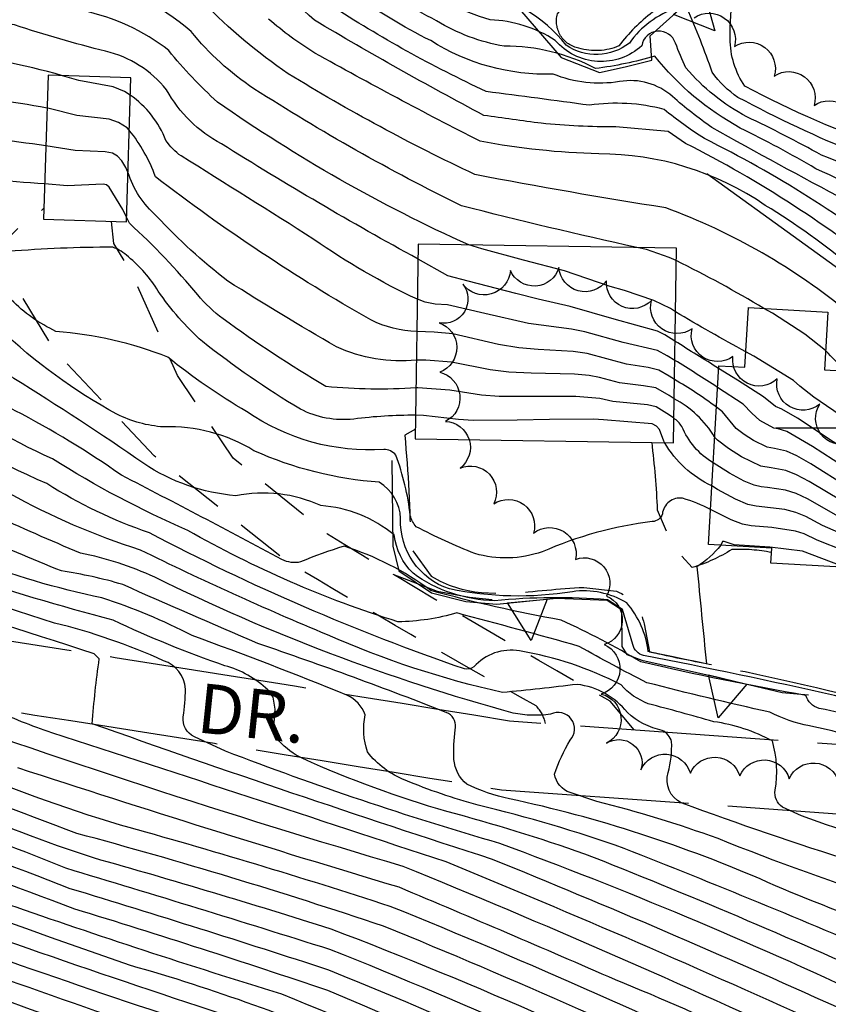
# Model space of a CAD drawing. Extents: x 4320116 to 4323072, y 199523 to 202393.
# Drawn here: x 4321322 to 4321486, y 199884 to 200082 of the extents above; entities that cross this region are included whole.
import ezdxf

# ---------------------------------------------------------------- set-up
doc = ezdxf.new("R2010")
doc.units = 0
doc.header["$LTSCALE"] = 100
doc.header["$MEASUREMENT"] = 0
for name, pattern in [('GRAVEL', [0.48, 0.4, -0.08]), ('GRVDWY', [0.16, 0.1, -0.06]), ('PAVDWY', [0.26, 0.2, -0.06]), ('WATER', [0.73, 0.5, -0.05, 0.01, -0.05, 0.01, -0.05, 0.01, -0.05])]:
    doc.linetypes.add(name, pattern=pattern)
doc.layers.get('0').update_dxf_attribs({"linetype": 'CONTINUOUS'})
for name, color, linetype in [('C-INDX', 4, 'CONTINUOUS'), ('C-INDX-CL', 4, 'CONTINUOUS'), ('C-INTRM', 44, 'CONTINUOUS'), ('C-INTRM-CL', 44, 'CONTINUOUS'), ('H-LAKE', 5, 'WATER'), ('M-FENCE', 8, 'CONTINUOUS'), ('M-RETWALL', 6, 'CONTINUOUS'), ('M-RETWALL-PAT', 6, 'CONTINUOUS'), ('M-VEGL', 3, 'CONTINUOUS'), ('P-GRVDW', 1, 'GRVDWY'), ('P-PAVDW', 7, 'PAVDWY'), ('R-CURBRD', 6, 'CONTINUOUS'), ('R-GRVRD', 1, 'GRAVEL'), ('R-ROADNAME', 7, 'CONTINUOUS'), ('S-BUILDING', 4, 'CONTINUOUS'), ('SV-GRID', 7, 'CONTINUOUS')]:
    doc.layers.add(name, color=color, linetype=linetype)
doc.styles.get("Standard").update_dxf_attribs({"font": 'ROMANS.shx'})

# ---------------------------------------------------------------- blocks, each defined once
blk = doc.blocks.new('RW')
for p, q in [((-0.04, 0), (0.04, 0)), ((0, -0.08), (-0.04, 0)), ((0.04, 0), (0, -0.08))]:
    blk.add_line(p, q)

msp = doc.modelspace()

# ---------------------------------------------------------------- linework, layer by layer
at = {"layer": 'C-INDX'}
for points, elevation in [([(4321538.56, 200036.03, -0.041166), (4321526.03, 200031.93, -0.193041), (4321519.8, 200032.85, -0.103731), (4321516.4, 200046.77, 0.176335), (4321512.67, 200048.11, -0.030007), (4321498.29, 200056.15, -0.039425), (4321468.78, 200068.93, -0.153192), (4321465.79, 200078.57, -0.030958), (4321466.31, 200087.69, 0.092579), (4321462.34, 200095.15, -0.022498), (4321454.47, 200104.42, 0.08478), (4321448.85, 200105.43), (4321441.75, 200102.5, -0.077789), (4321426.76, 200086.64, -0.099552), (4321396.99, 200103.65, -0.051697), (4321385.75, 200112.94, 0.058357), (4321366.44, 200128.02), (4321363.96, 200129.96)], 2040), ([(4321413.03, 200036.9, -0.046901), (4321362.27, 200065.76, -0.039287), (4321352.46, 200076.14, 0.115697), (4321335.03, 200084.2, 0.055121), (4321304.68, 200092.4, -0.039991), (4321257.02, 200112.42, 0.082661), (4321240.44, 200118.1, 0.045179), (4321179.21, 200126.07, 0.005682), (4321152.89, 200124.15, 0.075442), (4321140.16, 200120.43, -0.116276), (4321116.17, 200114.02, 0.01065), (4321090.38, 200109.05, 0.01544), (4321035, 200101.98, 0.056731), (4320944.89, 200091.15, -0.048874), (4320920.35, 200087.85, 0.042031), (4320905.83, 200084.19, 0.008074), (4320872.63, 200071.76)], 2060), ([(4321327.41, 200049.25, -0.086199), (4321283.26, 200059.15, -0.037459), (4321239.59, 200076.29, 0.109907), (4321155.4, 200088.39, 0.04785), (4321140.74, 200085.65), (4321138.26, 200085.37)], 2070), ([(4321537.77, 200000.11, -0.01049), (4321516.84, 200011.17, -0.119096), (4321510.48, 200017.38, 0.013269), (4321501.26, 200032.66, 0.052464), (4321460.6, 200058.36, -0.029791), (4321452.46, 200064.26, 0.101342), (4321437.37, 200065.11, 0.001175), (4321416.53, 200067.88, -0.034297), (4321385.09, 200085.3, -0.007823)], 2050), ([(4321563.04, 199900.85), (4321562.33, 199901.02, -0.085153), (4321548.8, 199909.99, 0.135395), (4321528.63, 199919.25, -0.221435), (4321521.05, 199924.23, -0.035508), (4321518.56, 199940.3, 0.00155), (4321510.67, 199938.15, -0.076415), (4321502.88, 199939.2, 0.004333), (4321483.75, 199943.33, -0.268021), (4321481.07, 199945.94, -0.014098), (4321447.76, 199952.7, 0.027834), (4321431.66, 199961.15, -0.022275), (4321405.35, 199967.11, 0.08434), (4321387.85, 199976.05, 0.026523), (4321379.05, 199972.9, -0.182106), (4321375.31, 199973.39, 0.003568), (4321342.88, 199990.42, 0.033477), (4321321.44, 200003.43, -0.045296), (4321314.29, 200008.25, 0.103294), (4321280.25, 200026.23, -0.029282), (4321233.63, 200042.43, 0.061243), (4321210.84, 200050.93)], 2080), ([(4321402.37, 200008.02, -0.040805), (4321384.17, 200008.32, -0.024919), (4321363.42, 200021.99, -0.060131), (4321358.31, 200026.82, 0.035106), (4321344.5, 200041.28), (4321343.93, 200042.5)], 2070), ([(4321485.6, 199878.92, 0.009671), (4321408.46, 199912.31, 0.001535), (4321328.85, 199938.38, -0.027573), (4321316.79, 199943.22, -0.210472), (4321313.5, 199946.75, 0.034059), (4321313.95, 199954.1, 0.30877), (4321309.86, 199959.24, 0.006586), (4321245.83, 199978.1, -0.006836), (4321223.02, 199985.66), (4321220.22, 199986.82, 0.050253), (4321216.71, 199996.78, 0.175756), (4321206.49, 199999.77, 0.089782), (4321141.93, 200003.71, 0.116408), (4321137.97, 199998.4, -0.320509), (4321128.32, 199993.79, -0.007963), (4321067.09, 200002.01, -0.076404), (4321036.33, 200011.59, 0.07131), (4321025.93, 200014.7, -0.140858), (4321011.12, 200023.63), (4321005.02, 200029.24, 0.060173), (4320988.2, 200031.46), (4320985.06, 200030.78)], 2100), ([(4321498.83, 199898.42, -0.023332), (4321473.4, 199908.19, 0.050325), (4321421.21, 199925.08, -0.066838), (4321412.64, 199928.01, -0.206474), (4321410.02, 199933.03, -0.044542), (4321410.27, 199939.01, 0.334834), (4321408.95, 199942.32, 0.011578), (4321370.43, 199956.43, -0.004552), (4321343.15, 199968.33, 0.035036), (4321330.78, 199971.08, -0.020096), (4321295.28, 199986.99, 0.076486), (4321281.12, 199994.05, -0.028569), (4321224.99, 200015.18, 0.10427), (4321213.8, 200022.52, 0.026021), (4321192.86, 200027.34)], 2090), ([(4321468.95, 200015.33, -0.01115), (4321454.74, 200023.41)], 2060), ([(4321471.86, 199860.55, 0.024945), (4321385.23, 199898.76, 0.007937), (4321337.26, 199913.13, -0.026897), (4321308.55, 199924.16, 0.009054), (4321222.53, 199952.26, -0.304351), (4321217.12, 199958.95, 0.047613), (4321217.12, 199969.1, 0.475532), (4321200.78, 199974.57, -0.067478), (4321198.28, 199972.49, -0.045293), (4321158.14, 199976.05, 0.03613), (4321111.22, 199979.72, 0.02256), (4321070.11, 199982.65, -0.110475), (4321044.49, 199989.95, -0.017571), (4321029.7, 199997.55, 0.126223), (4321024.54, 199998.42, 0.044488), (4321007.56, 200003.05, -0.119133), (4321002.78, 200006.61, 0.118828), (4320999.29, 200006.36, 0.08912), (4320985.61, 199999.98, -0.005224), (4320976.41, 199989.69, -0.048787), (4320973.08, 199986.08, -0.012097), (4320954.01, 199986.45)], 2110), ([(4321462.37, 199992.9, -0.158028), (4321456.02, 200000.25, 0.122006), (4321454.41, 200001.91)], 2070), ([(4321454.62, 199845.32, -0.005442), (4321393.89, 199873.65, 0.036048), (4321344.71, 199891.4, -0.004981), (4321216.16, 199937.98, 0.027472), (4321145.72, 199949.85, -0.015522), (4321129.37, 199950.56, -0.111218), (4321121.84, 199952.59)], 2120), ([(4321434.83, 199834.2, 0.035684), (4321406.83, 199846.26, 0.061509), (4321370.95, 199858.54, 0.054348), (4321328.57, 199876.37, -0.007343), (4321204.88, 199925.68, 0.009542), (4321155.51, 199934.52, 0.044966), (4321093.26, 199934.94, -0.038425), (4321024.4, 199941.19)], 2130)]:
    msp.add_lwpolyline(points, format="xyb", dxfattribs=dict(at, elevation=elevation))
at = {"layer": 'C-INDX-CL'}
for points, elevation in [([(4321343.93, 200042.5), (4321343.2, 200044.07), (4321340.41, 200048.58), (4321339.91, 200049.04), (4321339.24, 200049.18), (4321331.91, 200048.86), (4321327.41, 200049.25)], 2070), ([(4321454.74, 200023.41), (4321453.75, 200024.07), (4321450.37, 200025.65), (4321444.46, 200027.68), (4321441.54, 200028.49), (4321432.37, 200031.69), (4321424.06, 200033.81), (4321415.64, 200036.14), (4321413.03, 200036.9)], 2060), ([(4321494.62, 199997.78), (4321494.19, 199998.18), (4321489.29, 200001.66), (4321482.67, 200006.16), (4321479.86, 200008.37), (4321478.57, 200009.53), (4321470.56, 200014.42), (4321468.95, 200015.33)], 2060), ([(4321454.41, 200001.91), (4321453.56, 200002.55), (4321450.82, 200004.23), (4321449.07, 200004.63), (4321442.12, 200005.28), (4321439.48, 200005.92), (4321434.66, 200006.27), (4321429.82, 200006.28), (4321424.21, 200006.27), (4321419.15, 200006.33), (4321415.61, 200006.55), (4321409.22, 200007.61), (4321402.75, 200008.02), (4321402.37, 200008.02)], 2070), ([(4321493.58, 199979.46), (4321487.22, 199982.32), (4321481.38, 199985.62), (4321479.12, 199986.7), (4321476.93, 199987.41), (4321473.32, 199987.95), (4321472.04, 199988.05), (4321470.67, 199988.37), (4321468.65, 199989.23), (4321465.66, 199990.84), (4321462.37, 199992.9)], 2070)]:
    msp.add_lwpolyline(points, dxfattribs=dict(at, elevation=elevation))
at = {"layer": 'C-INTRM'}
for points, elevation in [([(4321536.84, 199995.8, -0.00039), (4321518.44, 200005.52, -0.136047), (4321508.61, 200014.29, 0.031145), (4321498.88, 200030.09, 0.053601), (4321456.78, 200057.41), (4321453.28, 200059.83), (4321442.69, 200060.74, -0.027024), (4321427.66, 200061.46, -0.002241), (4321416.07, 200063.06, -0.012368), (4321381.86, 200082.28, 0.002354), (4321365.13, 200097.15, 0.053786), (4321321.49, 200118.58, -0.033241), (4321261.07, 200146.07, 0.084267), (4321155.97, 200154.13, 0.106025), (4321133.68, 200147.08, -0.072107), (4321084.11, 200129.64, 0.130031), (4321072.06, 200123.26, -0.069694), (4321055.94, 200118.27, -0.009818), (4321017.57, 200109.26, 0.001172), (4320976.77, 200103.78, 0.06963), (4320957.34, 200101.85, -0.085361), (4320933.54, 200100.05, 0.07584), (4320907.09, 200096.59), (4320900.31, 200094.89)], 2052), ([(4321556.77, 199976.34, -0.05956), (4321537.13, 199984.91, 0.020961), (4321514.44, 199998.23, -0.083784), (4321505.56, 200005.37, 0.027339), (4321489.86, 200023.08, 0.084703), (4321452.78, 200044.39, -0.008623), (4321414.21, 200051.13, -0.027014), (4321376.54, 200071.48, -0.051003), (4321359.45, 200085.87, 0.07804), (4321335.77, 200098.33, 0.022116), (4321312.75, 200106.74, -0.062202), (4321290.66, 200114.23, -0.023218), (4321256.69, 200130.49, 0.05039), (4321182.38, 200140.9, 0.013315), (4321149.97, 200138.37, 0.054713), (4321130.44, 200130.7, -0.091324), (4321111.1, 200124.75, 0.003973), (4321031.32, 200107.69, -0.005004), (4320991.64, 200102.58, 0.027578), (4320947.25, 200095.82, -0.069939), (4320925.89, 200094.16, 0.056868), (4320898.17, 200088.17, 0.076508), (4320787.22, 200032.93, -0.410688)], 2056), ([(4321446.95, 200036.38, -0.007713), (4321411.53, 200044.8, -0.028238), (4321369.64, 200068.45, -0.075615), (4321356.97, 200079.99, 0.113713), (4321335.4, 200091.27, 0.056051), (4321305.6, 200100.23, -0.039788), (4321260.03, 200119.84, 0.04377), (4321251.34, 200123.77, 0.046034), (4321182.15, 200133.46, 0.028258), (4321148.15, 200130.67, 0.006504), (4321123.23, 200120.76, 0.023527), (4321088.29, 200114.21, 0.00046), (4321024.35, 200104.95, 0.01289), (4320966.59, 200097.6, -0.009192), (4320936.38, 200091.76, -0.052188), (4320924.33, 200091.12, 0.065988), (4320894.05, 200083.42, 0.005122), (4320871.22, 200074.82)], 2058), ([(4321586.53, 200025.44), (4321578.88, 200025.51, 0.144796), (4321575.53, 200024.24, 0.012068), (4321567.37, 200016.33, -0.050716), (4321523.21, 200026.38, -0.221925), (4321516.31, 200032.64, 0.186091), (4321503.75, 200048.64, 0.062686), (4321491.74, 200055.28, -0.027063), (4321467.37, 200066.69, -0.084465), (4321462.15, 200071.77, 0.023886), (4321457.11, 200084.67, 0.378766), (4321454.96, 200084.72, 0.158952), (4321445.45, 200077.67, -0.325185), (4321432.67, 200077.24, 0.185743), (4321414.33, 200088.08, -0.05792), (4321406.56, 200091.34, -0.049794), (4321376.58, 200115.58, 0.018388), (4321361.27, 200126.11)], 2042), ([(4321402.77, 200034.06, -0.015243), (4321363.09, 200057.31, -0.14562), (4321352.01, 200068.22, 0.167933), (4321339.7, 200076.01, -0.019518), (4321321.33, 200081.34, -0.065776), (4321284.68, 200091.27, -0.018681), (4321248.05, 200107.77, 0.058408), (4321178.93, 200118.66, 0.016772), (4321150.57, 200116.58, 0.023105), (4321130.12, 200109.56)], 2062), ([(4321331.01, 200071.07, 0.042287), (4321306.57, 200075.84, -0.046454), (4321245.17, 200100.2, 0.060856), (4321178.64, 200111.26, 0.014109), (4321151.78, 200109.53, 0.023457), (4321132.16, 200103.48)], 2064), ([(4321327.88, 200064.53, 0.012681), (4321306.25, 200067.86, -0.045848), (4321245.21, 200091.42, 0.062012), (4321201.65, 200101.47, 0.079008), (4321148.77, 200101.76, -0.019331), (4321134.2, 200097.43)], 2066), ([(4321583.46, 200006.33, 0.202417), (4321575.14, 200004.68, -0.162671), (4321535.11, 200011.02, -0.019991), (4321516.92, 200020.54, -0.090379), (4321507.67, 200035.52, 0.081974), (4321503.69, 200039.91, 0.068078), (4321483.06, 200052.3, 0.019363), (4321467.82, 200060.5, -0.098946), (4321450.57, 200075.02, -0.040929), (4321438.6, 200072.52, 0.125457), (4321420.17, 200077.01, -0.092473), (4321406.49, 200082.15, -0.068168), (4321378.35, 200102.38, 0.074893)], 2046), ([(4321538.68, 200004.33, -0.014567), (4321515.9, 200016.5, -0.080342), (4321504.91, 200033.49, 0.075271), (4321489.25, 200045.83, -0.006192), (4321462.11, 200060.61, -0.028488), (4321454.15, 200066.87, 0.229263), (4321443.47, 200069.88, -0.136829), (4321430.06, 200071.39, -0.150545), (4321405.34, 200078.15, -0.075532), (4321374.97, 200099.74, 0.074942)], 2048), ([(4321327.65, 200056.94, -0.003489), (4321305.92, 200059.89, -0.042286), (4321242.4, 200083.86, 0.105634), (4321158.72, 200095.72, 0.072513), (4321138.43, 200091.72), (4321136.23, 200091.39)], 2068), ([(4321578.17, 200014.46, -0.012424), (4321569.2, 200010.24, -0.071289), (4321545.08, 200013.39, -0.052237), (4321525.62, 200020.45, -0.247366), (4321511.79, 200034.92, 0.122036), (4321505.54, 200042.95, 0.077334), (4321484.24, 200055.03, 0.013596), (4321469.15, 200062.79, -0.09648), (4321456.87, 200072.64, -0.011988), (4321454.74, 200077.65, 0.786473), (4321447.94, 200077.12, -0.423496), (4321430.49, 200078.19, 0.133878), (4321417.31, 200082.37, -0.072115), (4321401.11, 200089.93, -0.047382)], 2044), ([(4321402.29, 200002.5, 0.034313), (4321389.8, 200001.74, -0.147848), (4321379.02, 200003.75, -0.03377), (4321359.24, 200017.4, -0.062567), (4321350.33, 200027.58, 0.082852), (4321344.29, 200034.5, 0.102254), (4321341.15, 200036.45, 0.019778), (4321320.11, 200035.59, 0.040442), (4321259.43, 200058.97, 0.040268), (4321214.25, 200076.03, 0.08197), (4321152.14, 200081.06, -0.033563), (4321140.26, 200079.42)], 2072), ([(4321592.33, 199978.39, 0.142628), (4321577.33, 199979.92, -0.015504), (4321556.93, 199981.6, -0.090778), (4321537.55, 199990.08, 0.018691), (4321516.39, 200001.92, -0.117971), (4321506.74, 200011.21, 0.010723), (4321499.46, 200023.76, 0.092762), (4321490.57, 200032.23, 0.036215), (4321472.89, 200044.88, 0.151202), (4321439.27, 200055.3, -0.040062), (4321415.29, 200057.84, -0.009197), (4321381.94, 200075.64, -0.040394), (4321372.62, 200082.5, 0.11199)], 2054), ([(4321461.83, 199983.45, 0.053304), (4321456.18, 199985.75, 0.428021), (4321452.1, 199982.58, -0.333605), (4321450.07, 199981.05, 0.073488), (4321427.84, 199974.93, -0.153814), (4321414.26, 199974.58, -0.026801), (4321402.43, 199980.01, -0.129185), (4321401.21, 199982.27, 0.060727), (4321398.3, 199994.43, 0.223385), (4321395.85, 199995.63, -0.170581), (4321368.16, 200003.26, -0.038813), (4321352.26, 200014.23, 0.073942), (4321329.67, 200019.45, -0.09087), (4321320.65, 200025.85, 0.091343), (4321269.02, 200048.26, -0.042005), (4321241.82, 200057.91, 0.134489), (4321145.36, 200073.51, -0.016631), (4321122.45, 200073.12)], 2074), ([(4321463.92, 199976.26, -0.07461), (4321459.09, 199971.91, -0.00023), (4321460.98, 199952.32, -0.009803), (4321449.27, 199954.78, 0.146598), (4321444.92, 199964.62, 0.172913), (4321433.93, 199966.89, -0.092173), (4321409.12, 199967.45, -0.336644), (4321399.26, 199981.67, 0.253762), (4321394.95, 199988.97, -0.087834), (4321369.64, 199995.36, 0.148415), (4321351.42, 200000.15, -0.1009), (4321341.98, 200002.74, -0.064946), (4321318.34, 200019.94, 0.091806), (4321280.71, 200038.64, -0.029084), (4321228.84, 200056.33, 0.09119), (4321162.47, 200068.21, 0.007615), (4321125.74, 200068.58), (4321122.35, 200068.6)], 2076), ([(4321402.64, 200025.93, -0.043918), (4321381.75, 200038.02, 0.002611), (4321354.93, 200054.87, -0.099781), (4321351.89, 200058.01, 0.1461), (4321344.69, 200067.16)], 2064), ([(4321402.54, 200019.42, -0.108811), (4321393.23, 200021.75, -0.034648), (4321349.76, 200050.67, 0.085706), (4321344.47, 200060.05)], 2066), ([(4321563.35, 199904.88, -0.016342), (4321544.37, 199920.56, -0.298289), (4321541.83, 199927.23), (4321543.06, 199936.27, 0.045053), (4321502.77, 199954.83, 0.290935), (4321498.77, 199953.07, -0.053176), (4321492.94, 199946.6, -0.228898), (4321486.86, 199945.91, 0.007927), (4321448.3, 199953.99, -0.278384), (4321446.15, 199956.2), (4321444.08, 199963.29), (4321441.03, 199965.25, 0.044363), (4321418.22, 199965.05, -0.151164), (4321401.76, 199970.6, -0.16683), (4321397.94, 199978.34, 0.156333), (4321383.17, 199984.26, 0.158572), (4321365.97, 199986.25, -0.124594), (4321347.39, 199992.75, 0.013646), (4321321.18, 200009.93, 0.119203), (4321277.93, 200033.24, -0.036848), (4321230.3, 200050.09, 0.028175), (4321210.95, 200056.48)], 2078), ([(4321402.46, 200013.66, -0.136018), (4321386.29, 200016.35, -0.009947), (4321364.4, 200029.57, -0.040878), (4321349.99, 200042.73, -0.136151), (4321344.21, 200051.57)], 2068), ([(4321562.8, 199897.74, -0.122776), (4321550.25, 199902.52, 0.154793), (4321525.93, 199913.9, -0.028689), (4321505.47, 199919, -0.3329), (4321498.19, 199927.62), (4321498.17, 199932.25, 0.222185), (4321496.04, 199935.31, 0.062349), (4321481.79, 199939.77, -0.063507), (4321473.78, 199942.55, -0.007893), (4321448.96, 199948.51, -0.011385), (4321435.34, 199955.84, 0.003369), (4321410.64, 199962.59, -0.065779), (4321398.72, 199960.8, -0.053635), (4321356.28, 199979.26, -0.038059), (4321328.97, 199993.71, -0.066049), (4321304.41, 200008.76, 0.06868), (4321266.38, 200024.29, -0.030915), (4321231.63, 200037.16, 0.080805), (4321210.73, 200045.4)], 2082), ([(4321562.58, 199894.87), (4321562.2, 199894.9, -0.17068), (4321540.38, 199903.47, 0.07083), (4321535.03, 199905.93, -0.034146), (4321480.22, 199921.62), (4321476.37, 199923.39, -0.301957), (4321474.89, 199926.82, 0.114794), (4321474.32, 199936.74, 0.08888), (4321462.47, 199940.64, 0.004873), (4321449.27, 199944.26, -0.125208), (4321443.77, 199948.07, 0.078273), (4321423.29, 199954.93, 0.259217), (4321414.04, 199951.7, -0.174328), (4321412.15, 199951.29, -0.038449), (4321348.53, 199978.78, -0.058749), (4321327.81, 199988.71, -0.058416), (4321298.38, 200005.69, 0.049095), (4321269.6, 200017.05, -0.034886), (4321229.64, 200031.88, 0.103442), (4321210.62, 200039.84)], 2084), ([(4321599.34, 199874.43, -0.071731), (4321548.89, 199878.16, 0.009338), (4321498.51, 199892.78, 0.007631), (4321444.4, 199915.04, 0.025948), (4321414.92, 199923.78, -0.03113), (4321400.2, 199928.8, -0.133926), (4321392.55, 199934.55, -0.127544), (4321392.09, 199942.01, 0.209027), (4321388.42, 199946, 0.009623), (4321357.2, 199958.01, 0.042267), (4321338.97, 199965.64, -0.078328), (4321286.81, 199985.46, 0.013232), (4321249.42, 199998.52, -0.016716), (4321222.62, 200010, 0.172185), (4321210.58, 200018.01, 0.056159), (4321161.78, 200024.71, -0.027662), (4321142.26, 200027.42, 0.112259), (4321129.09, 200027.63), (4321125.66, 200025.93, 0.034475), (4321108, 200034.4, -0.029712), (4321095.51, 200036.88, 0.142231), (4321092.13, 200033.91, -0.100831), (4321080.57, 200030.9)], 2092), ([(4321562.37, 199892.14, -0.12687), (4321540.59, 199896.98, 0.122424), (4321526.39, 199902.11, -0.024496), (4321455.93, 199924.23, -0.368174), (4321453.3, 199930.36, 0.072574), (4321453.98, 199936.61, 0.202289), (4321452.09, 199938.89, -0.141637), (4321445.04, 199942.49, 0.19593), (4321434.92, 199948.16, -0.005916), (4321419.86, 199946.52, -0.048948), (4321384.51, 199958.16, -0.015627), (4321346.73, 199975.3, -0.0491), (4321320.33, 199986.69, -0.041697), (4321293.32, 200001.79, 0.034538), (4321255.96, 200015.1, -0.024796), (4321227.64, 200026.61, 0.122651), (4321210.52, 200034.43)], 2086), ([(4321472.62, 200024.07, 0.020773), (4321454.9, 200033.74)], 2058), ([(4321483.87, 199874.72, 0.011977), (4321399.78, 199911.42, -0.014842), (4321295.54, 199945.48, -0.306182), (4321291.17, 199949.68, 0.126791), (4321290.75, 199957.2, 0.14423), (4321283.04, 199962.81, -0.000896), (4321224.14, 199981.35, -0.294825), (4321218.56, 199986.43, 0.071041), (4321215.74, 199994.57, -0.0064), (4321190.7, 199999.25, 0.074065), (4321156.49, 199999.68, 0.204558), (4321149.32, 199992.78), (4321147.36, 199988.42, 0.017566), (4321113.36, 199992.07, -0.002612), (4321044.28, 200002.3, 0.004926), (4321021.99, 200013.14, -0.133673), (4321008.57, 200022.77), (4321002.46, 200028.5, 0.145193), (4320986.56, 200029.69)], 2102), ([(4321536.01, 199893.77, -0.036045), (4321463.34, 199917.02, 0.027285), (4321438.84, 199924.52), (4321433.52, 199926.31, -0.286515), (4321430.35, 199930.07, -0.053819), (4321433.47, 199936.88, 0.838564), (4321429.54, 199942.17, -0.090563), (4321421.98, 199942.37, -0.047465), (4321349.62, 199969.79, 0.060872), (4321334.61, 199974.67, -0.020343), (4321299.08, 199991.25, 0.08366), (4321282.42, 199999.96, -0.026239), (4321227.36, 200020.36, -0.076354), (4321222.17, 200024.4, 0.066691), (4321210.41, 200029.01)], 2088), ([(4321474.01, 199864.54, 0.016326), (4321395.82, 199899.34, 0.014987), (4321333.91, 199918.08, -0.008975), (4321299.92, 199931.35, 0.004006), (4321233.07, 199952.36, -0.223477), (4321232.19, 199953.67, 0.166579), (4321230.79, 199965.33, 0.088971), (4321221.65, 199970.65, -0.229902), (4321215.07, 199978.89, 0.122008), (4321192.38, 199986.94, 0.479146), (4321188.97, 199984.93, -0.033956), (4321187.36, 199979.86, -0.310132), (4321180.8, 199976.02, -0.000133), (4321132.88, 199981.82, -0.031361), (4321090.8, 199985.28, -0.071223), (4321049.92, 199990.54, -0.002616), (4321017.76, 200005.37, 0.000417), (4321010.14, 200008.29, -0.247255), (4321009.81, 200010.78, 0.05568), (4320994.78, 200026.28, 0.334969), (4320990.38, 200026.9)], 2108), ([(4321372.45, 199947.04, 0.127193), (4321363.8, 199951.92, -0.026716), (4321341.24, 199961.12, -0.033135), (4321278.51, 199982.21, -0.031302), (4321221.58, 200004.07, -0.143549), (4321217.3, 200008.99, 0.123895), (4321202.04, 200014.52, 0.049854), (4321167.9, 200018.81, -0.030493), (4321145.43, 200020.87, 0.055132), (4321126.78, 200020.98, -0.09167), (4321102.96, 200010.55, 0.165885), (4321094.15, 200009.31, -0.146665), (4321083.62, 200007.62)], 2094), ([(4321463.45, 200011.97, -0.000041), (4321454.65, 200017.46)], 2062), ([(4321618.79, 199831.53, 0.191246), (4321573.79, 199856.98, -0.093697), (4321560.79, 199861.07, 0.039161), (4321511.93, 199877.97, -0.053645), (4321494.09, 199884.73, 0.020992), (4321419.3, 199916.05, -0.021801), (4321363.9, 199934.7), (4321357.62, 199937.6, -0.332758), (4321355.37, 199941.64, 0.043948), (4321355.8, 199947.22, 0.307508), (4321351.42, 199952.94, 0.046447), (4321329.38, 199960.56, 0.001407), (4321249.62, 199985.8, -0.027927), (4321226.08, 199996, -0.146971), (4321217.72, 200002.8, 0.127874), (4321208.23, 200007.68, 0.057007), (4321160.32, 200013.64, 0.001312), (4321135.55, 200014.98, 0.044568), (4321126.83, 200014.83, 0.064537), (4321119.77, 200008.63, -0.070537), (4321111.52, 200002.34, 0.058969), (4321086.45, 200004.8, -0.0427), (4321078.57, 200005.91)], 2096), ([(4321489.02, 200011.47, -0.002811), (4321485.06, 200015.56)], 2058), ([(4321463.23, 200008.14, 0.008793), (4321454.59, 200013.6)], 2064), ([(4321463.01, 200004.17, 0.028543), (4321454.53, 200009.73)], 2066), ([(4321487.29, 199883.03, 0.009628), (4321417.79, 199912.84, -0.007161), (4321337.02, 199940.21, -0.018467), (4321338.43, 199953.32), (4321337.37, 199954.33, 0.011612), (4321251.7, 199980.32, -0.055021), (4321226.19, 199990, -0.179281), (4321218.08, 199998.46, 0.175709), (4321213.67, 200002.01, 0.080107), (4321137.64, 200008.78, 0.177943), (4321126.78, 200002.3), (4321122.81, 199997.38, 0.006323), (4321091.26, 200001.91, -0.068753), (4321063.71, 200006.33)], 2098), ([(4321462.66, 199998.12, 0.135364), (4321454.47, 200005.84)], 2068), ([(4321469.71, 199856.57, 0.022542), (4321385, 199894.62, 0.003826), (4321331.66, 199911.04, 0.021484), (4321266.12, 199934.41, 0.031134), (4321204.46, 199953.1, -0.30619), (4321199.75, 199959.81, 0.066887), (4321199.09, 199966.82, 0.157261), (4321193.01, 199969.01, -0.011685), (4321141.36, 199975.52, -0.011697), (4321085.02, 199978.75, -0.02893), (4321061, 199979.86, -0.078817), (4321036.28, 199992.12, 0.202695), (4321022.45, 199995.43, -0.06318), (4321014.35, 199997.02, 0.062639), (4321002.01, 199997.86, -0.142549), (4320999.12, 199999.14, 0.117291), (4320989.9, 199995.36, -0.165834), (4320983.27, 199985.46, -0.074323), (4320960.83, 199984.11), (4320954.34, 199984.28)], 2112), ([(4321462.1, 199988.25, -0.151849), (4321452.55, 199996.98)], 2072), ([(4321452.71, 199841.99, 0.003078), (4321375.88, 199877.46, -0.015734), (4321219.09, 199933.71, 0.04732), (4321188.41, 199940.49, 0.051546), (4321125.31, 199947.51), (4321113.21, 199948.32, -0.119269), (4321097.33, 199953.02, -0.200469), (4321094.43, 199961.7, -0.060837), (4321072.84, 199965.3, 0.098465), (4321047.93, 199975.93, 0.269273), (4321034.15, 199971.77, -0.185061), (4321025.72, 199970.23, 0.058987), (4321009.69, 199970.49, -0.034811), (4320994.48, 199971.66, 0.013241), (4320957.31, 199969.47, -0.007124), (4320932.8, 199964.89)], 2122), ([(4321591.14, 199723.95, 0.082233), (4321565.18, 199746.17, -0.066574), (4321527.46, 199775.52, -0.020846), (4321507.84, 199795.15, 0.080934), (4321478.85, 199817.22, 0.009058), (4321441.56, 199839.2, 0.006656), (4321378.72, 199867.15, -0.003356), (4321353.5, 199876.79, -0.014656), (4321210.83, 199930.09, 0.030416), (4321146.61, 199941.08, 0.016821), (4321091.8, 199941.67, -0.017598), (4321038.39, 199946.63, -0.436864), (4321033.17, 199951.48), (4321032.91, 199958.9, 0.245608), (4321030.19, 199961.36, 0.071711), (4320977.2, 199964.45, 0.056626), (4320942.17, 199959.74, 0.073662), (4320907.64, 199949.07, 0.080041), (4320893.47, 199933.22, 0.018615), (4320877.66, 199885.7, -0.000746), (4320858.06, 199834.92, 0.044691), (4320850.2, 199801.31, 0.004444), (4320834.81, 199697.86, 0.019018), (4320832.51, 199655.63)], 2126), ([(4321567.04, 199782.19, -0.059529), (4321551.57, 199794.32, 0.012626), (4321527.15, 199815.65, -0.017242), (4321494.31, 199832.59, 0.030164), (4321384.54, 199886.35, 0.007259), (4321333.46, 199902.8, 0.009135), (4321260.77, 199928.89, 0.004019), (4321219.71, 199943.24, 0.022426), (4321177.55, 199951.06, -0.113697), (4321164.64, 199955.05)], 2116), ([(4321456.29, 199848.24, 0.02361), (4321375.29, 199885.6, -0.009027), (4321319.91, 199903.75, 0.007492), (4321237.59, 199933.37, 0.071896), (4321193.8, 199945.42, 0.01488), (4321144.7, 199952.94, -0.320384), (4321144.07, 199953.87)], 2118), ([(4321436.77, 199837.41, 0.006931), (4321392.55, 199856.88, 0.049488), (4321372.57, 199863.54, 0.046391), (4321339.65, 199877.12, -0.013523), (4321213.76, 199925.62, 0.06731), (4321199.39, 199929.71, 0.025131), (4321145.87, 199938.24, 0.027401), (4321092.53, 199938.3, -0.032203), (4321024.48, 199944.97)], 2128), ([(4321432.87, 199830.97, 0.04529), (4321406.08, 199842.4, 0.078185), (4321375.28, 199851.89, -0.073124), (4321363.47, 199856.32, 0.077366), (4321324.96, 199873.09, -0.035871), (4321290.8, 199886.88, -0.003792), (4321203.36, 199923.03, 0.003326), (4321159.21, 199931.15, 0.058223), (4321094, 199931.58, -0.047483), (4321057.86, 199933.3, -0.009809), (4321019.93, 199938.04)], 2132), ([(4321656.13, 199808.05, 0.004025), (4321639.14, 199831.81, 0.020008), (4321630.49, 199842.93, 0.020166), (4321604.09, 199857.28, 0.111776), (4321564.54, 199866.64, 0.008983), (4321497.98, 199887.84, 0.012871), (4321436.44, 199913.91, 0.020151), (4321408.62, 199922.48, -0.034661), (4321379.52, 199933.17, -0.093962), (4321374.67, 199936.75)], 2094), ([(4321567.32, 199789.61, -0.015661), (4321547.11, 199807.86, 0.11523), (4321515.84, 199826.63, -0.023489), (4321482.01, 199844.71, 0.027965), (4321384.77, 199890.48, 0.004842), (4321332.56, 199906.92, 0.01388), (4321260.45, 199932.71, -0.000692)], 2114), ([(4321596.35, 199802.29, -0.169797), (4321579.43, 199816.62, 0.114107), (4321553.95, 199832.15, 0.071179), (4321512, 199850.36, -0.031984), (4321480.08, 199866.5, 0.017378), (4321397.13, 199903.34, 0.01129), (4321342.72, 199919.75, -0.030555), (4321308.56, 199932.27, 0.01694)], 2106), ([(4321600.42, 199804.45, -0.165445), (4321586.82, 199813.5, 0.01924), (4321576.53, 199826.77, 0.123218), (4321569.96, 199831.65, -0.076511), (4321555.04, 199837.83, 0.077092), (4321518.57, 199853.71, -0.045895), (4321497.53, 199862.26, 0.030241), (4321442.67, 199888.5, 0.003656), (4321398.97, 199907.19, -0.006065), (4321321.96, 199931.31, 0.017056)], 2104), ([(4321603.05, 199719.47, -0.008931), (4321582.52, 199741.26, 0.067279), (4321570.61, 199750.3, -0.067544), (4321523.9, 199786.26, -0.016057), (4321506.7, 199803.44, 0.057524), (4321492.95, 199813.56, 0.01242), (4321444.51, 199841.92, -0.003146), (4321374.99, 199873.86, -0.0176), (4321223.61, 199928.5, 0.073265)], 2124)]:
    msp.add_lwpolyline(points, format="xyb", dxfattribs=dict(at, elevation=elevation))
at = {"layer": 'C-INTRM-CL'}
for points, elevation in [([(4321344.69, 200067.16), (4321343.54, 200067.87), (4321341.22, 200068.81), (4321334.28, 200070.08), (4321331.01, 200071.07)], 2064), ([(4321344.47, 200060.05), (4321344.04, 200060.52), (4321342.31, 200061.64), (4321340.42, 200062.27), (4321333.91, 200063.01), (4321328.34, 200064.44), (4321327.88, 200064.53)], 2066), ([(4321344.21, 200051.57), (4321343.77, 200052.55), (4321342.98, 200053.9), (4321342.13, 200054.85), (4321341.07, 200055.44), (4321339.62, 200055.73), (4321333.53, 200055.95), (4321327.65, 200056.94)], 2068), ([(4321454.9, 200033.74), (4321453.48, 200034.35), (4321448.87, 200035.98), (4321446.95, 200036.38)], 2058), ([(4321454.65, 200017.46), (4321452.63, 200018.72), (4321451.12, 200019.48), (4321442.35, 200021.94), (4321433.47, 200024.48), (4321427.05, 200025.92), (4321422.49, 200027.07), (4321412.87, 200029.58), (4321408.79, 200030.66), (4321402.77, 200034.06)], 2062), ([(4321454.59, 200013.6), (4321453.1, 200014.52), (4321451.09, 200015.56), (4321444.2, 200017.2), (4321436.47, 200019.37), (4321433.77, 200019.92), (4321425.08, 200021.02), (4321416.26, 200023.04), (4321408.73, 200024.82), (4321406.26, 200024.94), (4321404.2, 200025.34), (4321402.64, 200025.93)], 2064), ([(4321485.06, 200015.56), (4321480.86, 200018.88), (4321474.31, 200023.13), (4321472.62, 200024.07)], 2058), ([(4321454.53, 200009.73), (4321453.47, 200010.39), (4321451.4, 200011.59), (4321449.22, 200012.14), (4321444.83, 200012.86), (4321436.9, 200014.96), (4321434.07, 200015.37), (4321427.06, 200015.76), (4321423.1, 200016.12), (4321419.05, 200016.81), (4321409.81, 200018.92), (4321406.02, 200019.26), (4321402.54, 200019.42)], 2066), ([(4321454.47, 200005.84), (4321453.46, 200006.5), (4321450.79, 200008.02), (4321448.28, 200008.46), (4321443.47, 200009.07), (4321439.4, 200010.16), (4321437.34, 200010.55), (4321434.36, 200010.82), (4321425.64, 200011.02), (4321421.13, 200011.23), (4321417.33, 200011.68), (4321409.52, 200013.26), (4321404.38, 200013.64), (4321402.46, 200013.66)], 2068), ([(4321494.32, 199992.49), (4321491.9, 199993.66), (4321486.61, 199997.14), (4321479.36, 200001.92), (4321476.22, 200003.71), (4321474.94, 200004.29), (4321472.52, 200006.2), (4321467.26, 200009.59), (4321463.45, 200011.97)], 2062), ([(4321494.13, 199989.2), (4321490.73, 199990.83), (4321482.38, 199996.2), (4321477.26, 199999.22), (4321475.5, 199999.77), (4321474.6, 199999.91), (4321471.78, 200001.45), (4321470.16, 200002.91), (4321468.39, 200004.72), (4321463.23, 200008.14)], 2064), ([(4321493.95, 199985.91), (4321492.01, 199986.83), (4321489.56, 199987.99), (4321482.05, 199992.67), (4321479.24, 199994.31), (4321477.16, 199995.28), (4321474.77, 199995.83), (4321473.29, 199996.06), (4321470.49, 199997.44), (4321468.62, 199998.61), (4321467.01, 199999.85), (4321464.27, 200003.23), (4321463.01, 200004.17)], 2066), ([(4321452.55, 199996.98), (4321452.39, 199997.28), (4321451.54, 199999.64), (4321450.95, 200000.28), (4321450.06, 200000.8), (4321440.2, 200001.56), (4321438.21, 200001.73), (4321429.35, 200001.63), (4321422.79, 200001.52), (4321413.89, 200001.42), (4321410.92, 200001.68), (4321403.87, 200002.49), (4321402.29, 200002.5)], 2072), ([(4321493.77, 199982.71), (4321488.39, 199985.16), (4321481.71, 199989.14), (4321479.18, 199990.51), (4321477.04, 199991.35), (4321474.05, 199991.89), (4321471.98, 199992.22), (4321468.08, 199994.14), (4321465.46, 199995.77), (4321463.22, 199997.5), (4321462.66, 199998.12)], 2068), ([(4321493.39, 199976.11), (4321492.59, 199976.65), (4321484.46, 199980.25), (4321481.04, 199982.09), (4321479.06, 199982.9), (4321476.83, 199983.47), (4321471.03, 199984.13), (4321469.35, 199984.52), (4321466.89, 199985.58), (4321463.24, 199987.54), (4321462.1, 199988.25)], 2072), ([(4321490.79, 199974.08), (4321488.79, 199975.13), (4321483.36, 199977.32), (4321480.71, 199978.57), (4321479, 199979.1), (4321474.19, 199979.86), (4321470.05, 199980.19), (4321468.3, 199980.52), (4321466.02, 199981.4), (4321461.83, 199983.45)], 2074), ([(4321488.46, 199971.84), (4321488.17, 199972.14), (4321480.37, 199975.04), (4321473.8, 199975.9), (4321466.62, 199976.37), (4321464.56, 199977.01), (4321464.24, 199976.99), (4321463.92, 199976.26)], 2076), ([(4321374.67, 199936.75), (4321373.62, 199938.49), (4321373.91, 199943.15), (4321373.51, 199945.58), (4321372.45, 199947.04)], 2094)]:
    msp.add_lwpolyline(points, dxfattribs=dict(at, elevation=elevation))
at = {"layer": 'H-LAKE', "flags": 128}
msp.add_lwpolyline([(4321456.42, 200091.96, -0.305286), (4321450.13, 200083.9, 0.069572), (4321443.34, 200077.1, -0.17708), (4321435.24, 200076.63, -0.436653), (4321430.92, 200083.55, -0.096851), (4321437.37, 200089.23, 0.103995), (4321443.08, 200097.02, -0.304828), (4321451.47, 200101.3, -0.330901), (4321456, 200097.21), (4321456.42, 200091.96)], format="xyb", close=True, dxfattribs=at)
at = {"layer": 'M-FENCE'}
for points in [[(4321461.08, 200051.34), (4321498.37, 200024.41), (4321492.05, 200012.37)], [(4321397.72, 199970.41), (4321406.64, 199966.96), (4321413.14, 199965.75), (4321417.74, 199965.31)]]:
    msp.add_lwpolyline(points, dxfattribs=at)
at = {"layer": 'M-RETWALL'}
for points in [[(4321421.58, 200086.54), (4321431.7, 200074.75), (4321439.41, 200071.7), (4321444.58, 200072.89), (4321450, 200074.23), (4321449.64, 200079.12), (4321458.1, 200086.78)], [(4321397.48, 199993.38), (4321397.66, 199976.09), (4321398.92, 199971.1), (4321405.47, 199966.67), (4321412.42, 199964.89), (4321418.71, 199964.37), (4321430.73, 199965.61), (4321440.99, 199965.19), (4321443.84, 199963.28), (4321443.93, 199955.8), (4321444.91, 199954.18), (4321447.98, 199953.05), (4321462.97, 199949.7), (4321476.26, 199946.53), (4321481.58, 199946.04)]]:
    msp.add_lwpolyline(points, dxfattribs=at)
at = {"layer": 'M-VEGL'}
for points in [[(4321458.51, 200082.76, -0.7), (4321466.66, 200076.97, -0.7), (4321474.69, 200071.01, -0.7), (4321482.72, 200065.06, -0.7), (4321490.87, 200059.34, -0.7), (4321498.25, 200052.6, -0.7), (4321505.79, 200046.11, -0.7), (4321513.8, 200040.14, -0.7), (4321519.02, 200031.71, -0.7), (4321522.8, 200022.52, -0.7), (4321529.05, 200014.88, -0.7), (4321537.6, 200009.7, -0.7), (4321546.21, 200004.63, -0.7), (4321556.16, 200003.76, -0.7), (4321566.12, 200002.84, -0.7), (4321575.9, 200000.93, -0.7), (4321584.47, 199995.92, -0.7), (4321591.33, 199988.66, -0.7)], [(4321489.88, 199996.86, -0.7), (4321483.87, 200004.74, -0.7), (4321475.27, 200009.84, -0.7), (4321466.36, 200014.36, -0.7), (4321458.09, 200019.96, -0.7), (4321449.9, 200025.7, -0.7), (4321440.81, 200029.67, -0.7), (4321431.23, 200032.34, -0.7), (4321421.41, 200031.74, -0.7), (4321411.8, 200029, -0.7), (4321407.03, 200021.19, -0.7), (4321407.15, 200011.2, -0.7), (4321408.31, 200001.27, -0.7), (4321411.27, 199991.83, -0.7), (4321418.06, 199984.61, -0.7), (4321426.1, 199978.7, -0.7), (4321434.58, 199973.41, -0.7), (4321440.82, 199966, -0.7), (4321440.36, 199956.2, -0.7), (4321439.75, 199946.22, -0.7), (4321440.8, 199936.29, -0.7), (4321447.78, 199930.94, -0.7), (4321457.75, 199930.22, -0.7), (4321467.74, 199929.7, -0.7), (4321477.72, 199929.12, -0.7), (4321487.7, 199928.48, -0.7)]]:
    msp.add_lwpolyline(points, format="xyb", dxfattribs=at)
at = {"layer": 'P-GRVDW', "flags": 128}
for points in [[(4321428.49, 199940.3, 0.14902), (4321426.62, 199943.82), (4321426.62, 199943.82, -0.007783), (4321376.21, 199973.08), (4321349.5, 199994.32), (4321329.47, 200015.52), (4321320.04, 200031.03, -0.053651), (4321319.41, 200037.28, -0.057557), (4321322.38, 200040.6, 0.087363), (4321327.27, 200044.4)], [(4321446.41, 199939.01), (4321441.57, 199944.75, -0.009547), (4321384.49, 199978.5), (4321365.47, 199993.83), (4321354.24, 200010.56), (4321345.03, 200031.05), (4321341.35, 200037.22), (4321340.91, 200041.66)]]:
    msp.add_lwpolyline(points, format="xyb", dxfattribs=at)
at = {"layer": 'P-PAVDW', "flags": 128}
for points in [[(4321402.24, 199999.67), (4321400.09, 199998.52, -0.022392), (4321401.25, 199975.78), (4321405.45, 199969.99, 0.112748), (4321415.58, 199966.71), (4321421.25, 199966.41, -0.016261), (4321436.27, 199967.76), (4321442.86, 199966.98, -0.243188), (4321448.43, 199960.41), (4321449.48, 199954.75, -0.008775), (4321488.03, 199946.39, -0.041207), (4321513.17, 199937.15), (4321513.17, 199937.15, -0.153058), (4321513.33, 199934.51)], [(4321474.15, 199974.78, 0.063999), (4321466.12, 199975.39), (4321466.12, 199975.39, -0.067276), (4321458.15, 199971.77), (4321454.2, 199976.06), (4321451.15, 199983.37, 0.01694), (4321450.02, 199997.02)]]:
    msp.add_lwpolyline(points, format="xyb", dxfattribs=at)
at = {"layer": 'R-CURBRD'}
msp.add_lwpolyline([(4322329.56, 200057.22), (4322333.39, 200056.85, -0.192865), (4322335.12, 200054.78, 0.008277), (4322331.48, 199914.88, 0.010292), (4322328.25, 199821.86, -0.4389), (4322323.28, 199818.08), (4322317.5, 199818, 0.002893), (4322165.43, 199823.56), (4321964.01, 199831.43), (4321872.8, 199835.68, -0.090661), (4321850.85, 199840.65), (4321848.3, 199843.48, 0.004955), (4321797.73, 199930.03, 0.08938), (4321776.02, 199954.83), (4321756.95, 199969.64, -0.001568), (4321658.32, 200043.1), (4321658.32, 200043.1, 0.000737), (4321412.67, 200232.35), (4321412.67, 200232.35, -0.0322), (4321386.35, 200257.21), (4321386.35, 200257.21), (4321291.83, 200328.36, -0.370612), (4321291.5, 200330.69)], format="xyb", dxfattribs=at)
at = {"layer": 'R-GRVRD', "flags": 128}
for points in [[(4320872.5, 199654.66), (4320872.12, 199660.12), (4320875.07, 199763.03), (4320877.13, 199792.95, -0.037592), (4320885.12, 199847.16, -0.033091), (4320898.23, 199891.73, 0.081609), (4320902.87, 199910.36, -0.105239), (4320908.83, 199928.76, -0.0973), (4320918.39, 199939.69, -0.042166), (4320940.28, 199949.44), (4320956.58, 199954.89, -0.043433), (4321015.61, 199962.18), (4321038.35, 199961.25), (4321092.57, 199961.77), (4321147.72, 199967.2, 0.007559), (4321212.84, 199967.58, -0.019678), (4321261.38, 199963.73), (4321305.43, 199959.24, -0.002609), (4321421.27, 199940.81), (4321510.93, 199934.38), (4321573.46, 199937.9, -0.005533), (4321657.76, 199941.55), (4321689.97, 199942.89), (4321737.83, 199939.81)], [(4320885.87, 199654.33), (4320889.05, 199762.34, -0.01039), (4320892.96, 199811.54, -0.031826), (4320904.03, 199864.97), (4320911.45, 199887.12), (4320913.93, 199892.53, -0.066501), (4320938.31, 199923.27), (4320948.12, 199931.45, -0.046691), (4320969.96, 199942.33, -0.042945), (4320997.76, 199947.08), (4321015.75, 199948.16), (4321038.14, 199947.25), (4321093.33, 199947.78), (4321148.4, 199953.2, 0.007552), (4321212.58, 199953.58, -0.019619), (4321259.96, 199949.8), (4321303.66, 199945.35, -0.002594), (4321419.66, 199926.89), (4321510.77, 199920.36, 0.011551), (4321545.54, 199922.45, -0.004131), (4321689.82, 199928.87), (4321707.31, 199927.75), (4321733.31, 199922.31), (4321737.03, 199918.6)]]:
    msp.add_lwpolyline(points, format="xyb", dxfattribs=at)
at = {"layer": 'S-BUILDING'}
for points in [[(4321343.9, 200041.56), (4321344.79, 200070.65), (4321328.08, 200071.16), (4321327.19, 200042.08)], [(4321454.33, 199996.96), (4321454.94, 200036.26), (4321402.82, 200037.06), (4321402.21, 199997.76)], [(4321461.43, 199976.4), (4321463.48, 200012.52), (4321468.77, 200012.22), (4321469.46, 200024.25), (4321485.5, 200023.34), (4321484.84, 200011.71), (4321495.38, 200011.11), (4321493.27, 199973.94), (4321489.58, 199974.15), (4321489.45, 199971.78), (4321474.03, 199972.66), (4321474.21, 199975.67)]]:
    msp.add_lwpolyline(points, close=True, dxfattribs=at)
at = {"layer": 'SV-GRID'}
msp.add_lwpolyline([(4321475, 200000), (4321525, 200000)], dxfattribs=at)

# ---------------------------------------------------------------- block references
at = {"layer": 'M-RETWALL-PAT', "xscale": 100, "yscale": 100, "zscale": 100}
for p, rotation in [((4321457.35, 200086.1), 42.06131779553332), ((4321424.85, 199965.01), 5.678359228375434), ((4321465.29, 199949.15), 345.9637565320734)]:
    msp.add_blockref('RW', p, dxfattribs=dict(at, rotation=rotation))

# ---------------------------------------------------------------- texts
at = {"layer": 'R-ROADNAME'}
msp.add_text('DR.', height=10, rotation=354, dxfattribs=at).set_placement((4321357.86, 199938.52))

doc.saveas('drawing.dxf')
